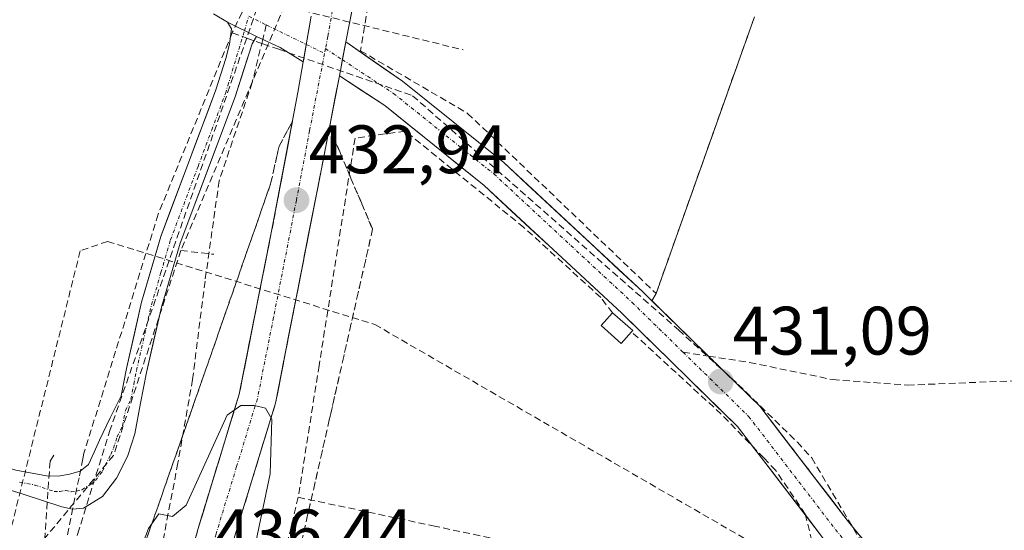
# Model space of a CAD drawing. Units: metres. Extents: x 607226 to 610674, y 4743147 to 4745515.
# Drawn here: x 608743 to 608887, y 4743864 to 4743939 of the extents above; entities that cross this region are included whole.
import ezdxf
from ezdxf.enums import TextEntityAlignment as Align

# ---------------------------------------------------------------- set-up
doc = ezdxf.new("R2010")
doc.units = ezdxf.units.M
doc.header["$MEASUREMENT"] = 0
doc.linetypes.add('TRAZO_Y_PUNTO', pattern=[1, 0.5, -0.25, 0, -0.25])
doc.linetypes.add('TRAZOSX2', pattern=[1.5, 1, -0.5])
for name, color, linetype, lineweight in [('Carretera de calzada única', 19, 'Continuous', 13), ('Carretera de calzada única Cxs', 19, 'Continuous', 13), ('Carretera de calzada única eje', 19, 'TRAZO_Y_PUNTO', 0), ('Carátula', 7, 'Continuous', 5), ('Conducción de agua lineal', 5, 'TRAZOSX2', 0), ('Cultivos herbáceos CxS', 92, 'Continuous', 0), ('Curva de nivel normal', 36, 'Continuous', 0), ('Edificación ligera', 1, 'Continuous', 0), ('Edificación ligera Cxs', 1, 'Continuous', 0), ('Muro lineal', 1, 'TRAZOSX2', 13), ('Obra de contención lineal', 1, 'TRAZOSX2', 13), ('Parque-jardín', 135, 'TRAZOSX2', 0), ('Parque-jardín CxS', 135, 'Continuous', 0), ('Pista', 135, 'Continuous', 13), ('Pista Cxs', 135, 'Continuous', 0), ('Pista eje', 135, 'TRAZO_Y_PUNTO', 0), ('Punto de cota en terreno', 7, 'Continuous', 0), ('Rótulo de punto de cota en terreno', 19, 'Continuous', 0), ('Senda', 19, 'TRAZOSX2', 0), ('Talud superficial', 39, 'TRAZOSX2', 0), ('Vegetación y arbolados urbanos CxS', 144, 'Continuous', 0)]:
    doc.layers.add(name, color=color, linetype=linetype, lineweight=lineweight)
doc.styles.add('Arial', font='arial.ttf', dxfattribs={"height": 0.2})

# ---------------------------------------------------------------- blocks, each defined once
blk = doc.blocks.new('*U159')
at = {"layer": 'Vegetación y arbolados urbanos CxS', "color": 144, "linetype": 'Continuous', "lineweight": 0}
blk.add_polyline3d([(608887.1113, 4743824.7363, 431.216), (608884.2359, 4743824.9085, 431.1793), (608838.7089, 4743827.6403, 430.8417), (608838.1883, 4743827.6523, 430.8393), (608837.9047, 4743827.6493, 430.8381), (608838.1825, 4743828.1515, 430.8351), (608841.7995, 4743832.2418, 430.8836), (608841.6001, 4743832.6301, 430.8917), (608852.5101, 4743845.2901, 431.7465), (608853.5642, 4743845.5463, 431.7323), (608856.0901, 4743846.1601, 431.687), (608866.3301, 4743847.0201, 431.6373), (608870.7417, 4743853.9067, 431.4284), (608872.4964, 4743855.3446, 431.428), (608872.2741, 4743855.5093, 431.4269), (608863.8691, 4743865.8541, 431.317), (608854.015, 4743878.6851, 431.1476), (608851.0921, 4743882.4909, 431.1306), (608843.5779, 4743889.8303, 431.1218), (608835.9948, 4743897.2369, 431.1097), (608835.2855, 4743897.9297, 431.1389), (608835.8901, 4743898.9901, 431.2236), (608850.3001, 4743939.4901, 432.4509)], dxfattribs=at)
blk = doc.blocks.new('5PATER')
at = {"layer": 'Carátula', "linetype": 'Continuous', "lineweight": 5}
h = blk.add_hatch(color=250, dxfattribs=at)
edge = h.paths.add_edge_path()
edge.add_ellipse((0, 0.01), major_axis=(-1.33, -1.34), ratio=0.999422, start_angle=0, end_angle=360)

msp = doc.modelspace()

# ---------------------------------------------------------------- linework, layer by layer
at = {"layer": 'Carretera de calzada única', "color": 19, "linetype": 'Continuous', "lineweight": 13}
for points in [[(608892.5189, 4744067.8316), (608890.3201, 4744066.2501), (608876.9101, 4744057.3001), (608867.0701, 4744051.0701), (608852.1001, 4744042.0701), (608848.5001, 4744039.3901), (608830.6001, 4744025.3301), (608828.1601, 4744023.1701), (608823.2801, 4744017.2301), (608819.3901, 4744010.8401), (608815.6201, 4744003.0901), (608811.6201, 4743992.8401), (608804.6001, 4743978.3401), (608800.2501, 4743967.8101), (608792.2101, 4743944.8001), (608790.4691, 4743935.7861)], [(608759.9601, 4743832.9201), (608761.5501, 4743838.5801), (608768.8501, 4743864.6301), (608774.8501, 4743884.2701), (608779.6001, 4743908.0901), (608783.4401, 4743928.3801), (608784.2307, 4743932.8791)], [(608789.5169, 4743930.8469), (608788.0601, 4743923.2901), (608786.8901, 4743917.2101), (608780.1701, 4743882.9401), (608774.0801, 4743863.0601), (608770.4601, 4743850.1301), (608765.1301, 4743831.1101)]]:
    msp.add_lwpolyline(points, dxfattribs=at)
at = {"layer": 'Carretera de calzada única Cxs', "color": 19, "linetype": 'Continuous', "lineweight": 13}
for points in [[(608785.4013, 4743939.5401), (608784.2307, 4743932.8791)], [(608790.4691, 4743935.7861), (608789.5169, 4743930.8469)]]:
    msp.add_lwpolyline(points, dxfattribs=at)
for points in [[(608791.3396, 4743940.2931, 431.9242), (608790.4691, 4743935.7861, 431.9713), (608790.4691, 4743935.7861, 431.9713), (608789.993, 4743933.3165, 432.0188), (608789.6661, 4743931.6207, 432.0514), (608789.5169, 4743930.8469, 432.0738), (608788.8631, 4743927.4554, 432.1719), (608788.0601, 4743923.2901, 432.2944), (608787.4751, 4743920.2501, 432.4517), (608786.8901, 4743917.2101, 432.6746), (608785.9301, 4743912.3143, 432.9675), (608784.9701, 4743907.4186, 433.2259), (608784.0101, 4743902.5229, 433.3498), (608783.0501, 4743897.6272, 433.4917), (608782.0901, 4743892.7315, 433.9855), (608781.1301, 4743887.8358, 434.4743), (608780.1701, 4743882.9401, 434.4539), (608778.9521, 4743878.9641, 434.6021), (608777.7341, 4743874.9881, 434.974), (608776.5161, 4743871.0121, 435.562), (608775.2981, 4743867.0361, 435.6549), (608774.0801, 4743863.0601, 435.692)], [(608767.6334, 4743860.2884, 435.8978), (608768.8501, 4743864.6301, 435.6277), (608770.0501, 4743868.5581, 435.5467), (608771.2501, 4743872.4861, 435.4792), (608772.4501, 4743876.4141, 435.1259), (608773.6501, 4743880.3421, 434.7394), (608774.8501, 4743884.2701, 434.4788), (608775.8001, 4743889.0341, 434.2594), (608776.7501, 4743893.7981, 433.9539), (608777.7001, 4743898.5621, 433.5798), (608778.6501, 4743903.3261, 433.0036), (608779.6001, 4743908.0901, 432.6838), (608780.3681, 4743912.1481, 432.6224), (608781.1361, 4743916.2061, 432.5404), (608781.9041, 4743920.2641, 432.3564), (608782.6721, 4743924.3221, 432.1523), (608783.4401, 4743928.3801, 431.9563), (608784.2307, 4743932.8791, 431.9604), (608784.2476, 4743932.9751, 431.9605), (608784.816, 4743936.2096, 432.0006), (608785.0551, 4743937.5701, 432.0175), (608785.4013, 4743939.5401, 432.0217)]]:
    msp.add_polyline3d(points, dxfattribs=at)
at = {"layer": 'Carretera de calzada única eje', "color": 19, "linetype": 'TRAZO_Y_PUNTO', "lineweight": 0}
for points in [[(608818.9601, 4744016.6401), (608817.0101, 4744013.4401), (608814.0501, 4744007.9301), (608812.1601, 4744004.0701), (608810.1601, 4743998.9301), (608806.6401, 4743991.6901), (608799.7801, 4743975.0501), (608797.6201, 4743969.7701), (608794.2101, 4743960.5701), (608790.1901, 4743949.0601), (608789.4401, 4743945.7701), (608787.8201, 4743936.5901), (608787.4795, 4743934.8233)], [(608787.4795, 4743934.8233), (608787.3427, 4743934.1137)], [(608787.3427, 4743934.1137), (608785.1601, 4743922.7901), (608783.2301, 4743912.6501), (608779.8901, 4743895.5101), (608777.5101, 4743883.6001), (608774.4801, 4743873.6701), (608771.4601, 4743863.8401), (608769.6601, 4743857.3801), (608766.0101, 4743844.3401), (608762.5393, 4743832.0171)]]:
    msp.add_lwpolyline(points, dxfattribs=at)
at = {"layer": 'Conducción de agua lineal', "color": 5, "linetype": 'TRAZOSX2', "lineweight": 0}
for points in [[(608805.2972, 4744002.1741, 433.0764), (608804.4491, 4744000.4001, 432.9808), (608803.7301, 4743998.8971, 432.9034), (608803.3371, 4743998.1021, 432.8792), (608801.84, 4743995.0721, 432.8441), (608796.6487, 4743984.5612, 432.7064), (608785.7711, 4743961.7234, 431.8488), (608773.8785, 4743937.2476, 431.7099), (608773.8385, 4743937.1496, 431.7083)], [(608785.3307, 4743951.8983, 431.9266), (608781.5014, 4743941.0702, 431.8396), (608766.3123, 4743905.285, 431.4147)], [(608777.9338, 4743942.0472, 431.7173), (608755.9722, 4743879.1135, 431.1741), (608751.4217, 4743864.5374, 431.1882)], [(608782.7421, 4743940.7304, 431.8959), (608807.6421, 4743934.6337, 432.4381)], [(608773.8385, 4743937.1496, 431.7083), (608762.9848, 4743910.5918, 431.4537), (608752.1259, 4743875.634, 431.0906), (608751.9559, 4743874.792, 431.1146), (608751.3978, 4743872.033, 431.1465), (608742.2416, 4743826.7601, 430.6813), (608737.9463, 4743813.6472, 430.0608), (608662.0866, 4743711.9734, 429.114), (608664.1627, 4743702.1087, 429.0661)], [(608773.8385, 4743937.1496, 431.7083), (608775.9625, 4743936.3686, 431.6386), (608777.3334, 4743935.8635, 431.642), (608778.3124, 4743935.5245, 431.6649), (608780.6509, 4743934.7143, 431.7172), (608800.2362, 4743927.9282, 431.7747), (608839.1574, 4743893.6835, 431.0959), (608847.9242, 4743885.6854, 431.124), (608856.577, 4743877.2503, 431.1371), (608858.6769, 4743874.9412, 431.1806), (608867.3645, 4743860.2781, 431.2805), (608870.7284, 4743855.145, 431.3675), (608871.3854, 4743854.016, 431.3864), (608873.7302, 4743849.987, 431.439), (608877.6822, 4743849.2519, 431.4887), (608889.8042, 4743846.5737, 431.7467), (608901.8851, 4743844.2565, 431.8735), (608931.367, 4743838.6421, 432.0839), (608960.8888, 4743833.0896, 432.3172), (608989.5577, 4743827.5081, 432.5384), (609048.8654, 4743815.9022, 432.7748), (609108.4221, 4743804.6062, 433.0498), (609137.712, 4743799.0157, 433.2085)], [(608755.5817, 4743906.6188, 430.7515), (608751.5794, 4743905.2399, 430.8714)], [(608755.5817, 4743906.6188, 430.7515), (608794.7083, 4743894.4565, 431.4546)], [(608751.5794, 4743905.2399, 430.8714), (608741.5831, 4743865.1323, 430.7756)], [(608766.3123, 4743905.285, 431.4147), (608756.4575, 4743875.3176, 431.2204)], [(608766.3123, 4743905.285, 431.4147), (608771.1156, 4743904.7277, 431.3933)], [(608794.7083, 4743894.4565, 431.4546), (608857.6662, 4743858.0607, 431.3704)], [(608756.4575, 4743875.3176, 431.2204), (608746.3892, 4743863.1832, 431.1631)], [(608747.7333, 4743875.3256, 430.7942), (608747.1569, 4743874.4463, 430.8117)], [(608747.1569, 4743874.4463, 430.8117), (608746.3892, 4743863.1832, 431.1631)], [(608751.4217, 4743864.5374, 431.1882), (608729.5568, 4743795.3813, 430.8083)]]:
    msp.add_polyline3d(points, dxfattribs=at)
at = {"layer": 'Cultivos herbáceos CxS', "color": 92, "linetype": 'Continuous', "lineweight": 0}
for points in [[(608850.3001, 4743939.4901, 432.4509), (608835.8901, 4743898.9901, 431.2236), (608835.2855, 4743897.9297, 431.1389), (608835.9948, 4743897.2369, 431.1097), (608843.5779, 4743889.8303, 431.1218), (608851.0921, 4743882.4909, 431.1306), (608854.015, 4743878.6851, 431.1476), (608863.8691, 4743865.8541, 431.317), (608872.2741, 4743855.5093, 431.4269), (608872.4964, 4743855.3446, 431.428), (608870.7417, 4743853.9067, 431.4284), (608866.3301, 4743847.0201, 431.6373), (608856.0901, 4743846.1601, 431.687), (608853.5642, 4743845.5463, 431.7323), (608852.5101, 4743845.2901, 431.7465), (608841.6001, 4743832.6301, 430.8917), (608841.7995, 4743832.2418, 430.8836), (608838.1825, 4743828.1515, 430.8351), (608837.9047, 4743827.6493, 430.8381), (608769.4013, 4743826.9679, 430.5875), (608757.8865, 4743826.8533, 430.6252), (608757.2885, 4743826.8243, 430.6171), (608629.3913, 4743815.3221, 429.5174)], [(608850.3001, 4743939.4901, 432.4509), (608835.8901, 4743898.9901, 431.2236), (608835.2855, 4743897.9297, 431.1389), (608835.9948, 4743897.2369, 431.1097), (608843.5779, 4743889.8303, 431.1218), (608851.0921, 4743882.4909, 431.1306), (608854.015, 4743878.6851, 431.1476), (608863.8691, 4743865.8541, 431.317), (608872.2741, 4743855.5093, 431.4269), (608872.4964, 4743855.3446, 431.428), (608870.7417, 4743853.9067, 431.4284), (608866.3301, 4743847.0201, 431.6373), (608856.0901, 4743846.1601, 431.687), (608853.5642, 4743845.5463, 431.7323), (608852.5101, 4743845.2901, 431.7465), (608841.6001, 4743832.6301, 430.8917), (608841.7995, 4743832.2418, 430.8836), (608838.1825, 4743828.1515, 430.8351), (608837.9047, 4743827.6493, 430.8381)]]:
    msp.add_polyline3d(points, dxfattribs=at)
at = {"layer": 'Curva de nivel normal', "color": 36, "linetype": 'Continuous', "lineweight": 0}
msp.add_polyline3d([(608764.5532, 4743831.3119, 435), (608769.96, 4743834.61, 435), (608771.8, 4743836.61, 435), (608779.38, 4743872.61, 435), (608779.62, 4743880.61, 435), (608778.72, 4743882.24, 435), (608777.09, 4743882.61, 435), (608775.09, 4743882.61, 435), (608773.09, 4743881.21, 435), (608767.09, 4743868.02, 435), (608765.09, 4743866.4, 435), (608763.09, 4743866.78, 435), (608761.56, 4743864.61, 435), (608753.19, 4743842.61, 435), (608751.56, 4743834.61, 435), (608752.86, 4743832.38, 435), (608753.8945, 4743832.4098, 435)], dxfattribs=at)
at = {"layer": 'Edificación ligera', "color": 1, "linetype": 'Continuous', "lineweight": 0}
msp.add_polyline3d([(608832.3001, 4743893.3801, 431.103), (608830.8001, 4743891.7001, 431.1619), (608827.8601, 4743894.3101, 431.1995), (608829.5101, 4743896.1701, 431.1476), (608832.4601, 4743893.5801, 431.101), (608832.3001, 4743893.3801, 431.103)], dxfattribs=at)
at = {"layer": 'Edificación ligera Cxs', "color": 1, "linetype": 'Continuous', "lineweight": 0}
msp.add_polyline3d([(608832.3001, 4743893.3801, 431.103), (608830.8001, 4743891.7001, 431.1619), (608827.8601, 4743894.3101, 431.1995), (608829.5101, 4743896.1701, 431.1476), (608832.4601, 4743893.5801, 431.101), (608832.3001, 4743893.3801, 431.103)], close=True, dxfattribs=at)
at = {"layer": 'Muro lineal', "color": 1, "linetype": 'TRAZOSX2', "lineweight": 13}
for points in [[(608839.9201, 4743943.3901, 432.6909), (608828.8501, 4743947.1801, 432.5982), (608836.0901, 4743965.6001, 432.944), (608833.9201, 4743985.0001, 433.2555), (608814.7101, 4743995.6801, 432.7914), (608794.1701, 4743943.9801, 432.2835), (608792.6201, 4743934.5101, 431.927), (608808.3001, 4743925.3501, 431.8924), (608835.8901, 4743898.9901, 431.2377), (608850.3001, 4743939.4901, 432.5216)], [(608829.5101, 4743896.1701, 431.1476), (608827.7801, 4743898.4201, 431.1497), (608816.5301, 4743908.6601, 431.1903), (608799.1801, 4743922.7401, 431.5163), (608791.8101, 4743921.7201, 431.8015), (608786.5501, 4743888.4601, 432.2022), (608783.5001, 4743869.1801, 431.9202), (608803.2601, 4743865.0101, 430.9266), (608812.4701, 4743863.0601, 430.8195), (608842.4601, 4743856.7601, 431.2405)], [(608846.1501, 4743856.1201, 431.2504), (608855.1201, 4743855.1501, 431.229), (608857.6101, 4743855.4801, 431.2286), (608859.0201, 4743857.2101, 431.2343), (608859.0701, 4743861.3601, 431.2336), (608857.7301, 4743866.7301, 431.0941), (608853.3901, 4743873.1401, 431.0035), (608851.6901, 4743874.9001, 430.9853), (608845.4401, 4743881.3401, 431.0374), (608832.3001, 4743893.3801, 431.103)]]:
    msp.add_polyline3d(points, dxfattribs=at)
at = {"layer": 'Obra de contención lineal', "color": 1, "linetype": 'TRAZOSX2', "lineweight": 13}
msp.add_polyline3d([(608783.5001, 4743869.1801, 431.9202), (608778.2501, 4743847.4201, 432.495), (608781.8901, 4743846.8401, 431.0907)], dxfattribs=at)
at = {"layer": 'Parque-jardín', "color": 135, "linetype": 'TRAZOSX2', "lineweight": 0}
msp.add_polyline3d([(608850.3001, 4743939.4901, 432.5216), (608835.8901, 4743898.9901, 431.2377), (608835.2855, 4743897.9297, 431.1559), (608843.5779, 4743889.8303, 431.1092), (608851.0921, 4743882.4909, 431.1152), (608854.015, 4743878.6851, 431.1062), (608863.8691, 4743865.8541, 431.1998), (608872.2741, 4743855.5093, 431.4104), (608872.4964, 4743855.3446, 431.4191), (608870.7417, 4743853.9067, 431.3771), (608866.3301, 4743847.0201, 431.4412), (608856.0901, 4743846.1601, 431.43), (608852.5101, 4743845.2901, 431.5203), (608841.6001, 4743832.6301, 431.0032), (608842.3601, 4743831.1501, 430.9396), (608885.4301, 4743828.8401, 431.7394), (608885.4601, 4743829.3001, 431.7466), (608900.7801, 4743827.1101, 431.5418)], dxfattribs=at)
at = {"layer": 'Parque-jardín CxS', "color": 135, "linetype": 'Continuous', "lineweight": 0}
msp.add_polyline3d([(608900.7801, 4743827.1101, 431.5418), (608885.4601, 4743829.3001, 431.7466), (608885.4301, 4743828.8401, 431.7394), (608842.3601, 4743831.1501, 430.9396), (608841.6001, 4743832.6301, 431.0032), (608852.5101, 4743845.2901, 431.5203), (608856.0901, 4743846.1601, 431.43), (608866.3301, 4743847.0201, 431.4412), (608870.7417, 4743853.9067, 431.3771), (608872.4964, 4743855.3446, 431.4191), (608872.2741, 4743855.5093, 431.4104), (608863.8691, 4743865.8541, 431.1998), (608854.015, 4743878.6851, 431.1062), (608851.0921, 4743882.4909, 431.1152), (608843.5779, 4743889.8303, 431.1092), (608835.2855, 4743897.9297, 431.1559), (608835.8901, 4743898.9901, 431.2377), (608850.3001, 4743939.4901, 432.5216)], dxfattribs=at)
at = {"layer": 'Pista', "color": 135, "linetype": 'Continuous', "lineweight": 13}
for points in [[(608729.1801, 4743876.6103), (608738.3601, 4743874.3101), (608742.1601, 4743873.1301), (608746.6401, 4743872.3101), (608748.3301, 4743872.2701), (608750.0301, 4743872.5701), (608751.5901, 4743873.0101), (608752.7801, 4743873.9801), (608753.6201, 4743875.7701), (608754.3801, 4743877.5601), (608755.9701, 4743880.7901), (608757.5701, 4743884.0101), (608758.3601, 4743888.0401), (608760.5601, 4743897.7301), (608763.3701, 4743907.3101), (608767.4201, 4743918.1001), (608771.4401, 4743928.7901), (608772.8801, 4743933.3701), (608773.4501, 4743935.4801), (608773.7101, 4743937.7201), (608773.1301, 4743938.6801)], [(608773.1301, 4743938.6801), (608771.0901, 4743939.9001)], [(608777.3673, 4743936.5689), (608776.7719, 4743935.5107), (608774.2401, 4743927.7401), (608766.2201, 4743906.3601), (608763.4601, 4743896.9801), (608761.2901, 4743887.4201), (608760.4201, 4743882.9401), (608759.5701, 4743878.4601), (608758.5001, 4743875.1601), (608756.8801, 4743871.9901), (608754.8301, 4743869.3001), (608752.0801, 4743867.5801), (608750.4701, 4743867.4301), (608748.8801, 4743867.7701), (608743.2401, 4743869.6501), (608737.5501, 4743871.4201), (608728.7217, 4743873.6305)], [(608778.2976, 4743936.1477), (608777.3673, 4743936.5689)], [(608784.2307, 4743932.8791), (608780.8729, 4743934.9815), (608778.2976, 4743936.1477)], [(608790.4691, 4743935.7861), (608798.7479, 4743930.0355), (608813.5747, 4743918.1475), (608833.8941, 4743899.2887), (608843.5779, 4743889.8303)], [(609016.7723, 4743818.8563), (608976.1563, 4743826.6115), (608949.3027, 4743831.9029), (608917.1675, 4743837.9861), (608892.8889, 4743842.4969), (608876.9219, 4743846.5909), (608869.2093, 4743852.3041), (608860.4163, 4743863.1261), (608847.7933, 4743879.5623), (608830.8599, 4743896.1019), (608810.6981, 4743914.8141), (608796.1559, 4743926.4741), (608789.5169, 4743930.8469)], [(608843.5779, 4743889.8303), (608851.0921, 4743882.4909), (608863.8691, 4743865.8541), (608872.2741, 4743855.5093), (608878.8489, 4743850.6391), (608893.8383, 4743846.7957), (608917.9785, 4743842.3107), (608950.1373, 4743836.2231), (608976.9943, 4743830.9311), (609012.7632, 4743824.1013)]]:
    msp.add_lwpolyline(points, dxfattribs=at)
at = {"layer": 'Pista Cxs', "color": 135, "linetype": 'Continuous', "lineweight": 0}
for points in [[(608773.1301, 4743938.6801), (608777.3673, 4743936.5689)], [(608773.1301, 4743938.6801), (608777.3673, 4743936.5689)], [(608785.4013, 4743939.5401), (608784.2307, 4743932.8791)], [(608790.4691, 4743935.7861), (608789.5169, 4743930.8469)]]:
    msp.add_lwpolyline(points, dxfattribs=at)
for points in [[(608742.1601, 4743873.1301, 430.7219), (608746.6401, 4743872.3101, 430.8778), (608748.3301, 4743872.2701, 430.9739), (608750.0301, 4743872.5701, 431.0669), (608751.5901, 4743873.0101, 431.1533), (608752.7801, 4743873.9801, 431.1584), (608753.6201, 4743875.7701, 431.1314), (608754.3801, 4743877.5601, 431.12), (608755.9701, 4743880.7901, 431.1649), (608757.5701, 4743884.0101, 431.2446), (608758.3601, 4743888.0401, 431.2512), (608759.4601, 4743892.8851, 431.2658), (608760.5601, 4743897.7301, 431.3158), (608761.9651, 4743902.5201, 431.3933), (608763.3701, 4743907.3101, 431.4204), (608764.7201, 4743910.9067, 431.4461), (608766.0701, 4743914.5034, 431.4623), (608767.4201, 4743918.1001, 431.4684), (608768.7601, 4743921.6634, 431.4855), (608770.1001, 4743925.2267, 431.4971), (608771.4401, 4743928.7901, 431.5162), (608772.8801, 4743933.3701, 431.6227), (608773.4501, 4743935.4801, 431.6718), (608773.7101, 4743937.7201, 431.7269), (608773.1301, 4743938.6801, 431.7619), (608777.3673, 4743936.5689, 431.6574), (608777.3673, 4743936.5689, 431.6574), (608776.7719, 4743935.5107, 431.6177), (608775.506, 4743931.6254, 431.561), (608774.2401, 4743927.7401, 431.5096), (608772.6361, 4743923.4641, 431.464), (608771.0321, 4743919.1881, 431.4611), (608769.4281, 4743914.9121, 431.4553), (608767.8241, 4743910.6361, 431.4263), (608766.2201, 4743906.3601, 431.4169), (608764.8401, 4743901.6701, 431.4146), (608763.4601, 4743896.9801, 431.4384), (608762.3751, 4743892.2001, 431.435), (608761.2901, 4743887.4201, 431.3127), (608760.4201, 4743882.9401, 431.3974), (608759.5701, 4743878.4601, 431.6427), (608758.5001, 4743875.1601, 431.6634), (608756.8801, 4743871.9901, 431.3451), (608754.8301, 4743869.3001, 431.1851), (608752.0801, 4743867.5801, 431.1795), (608750.4701, 4743867.4301, 431.1325), (608748.8801, 4743867.7701, 431.078), (608746.0601, 4743868.7101, 430.9584), (608743.2401, 4743869.6501, 430.8575), (608740.3951, 4743870.5351, 430.7772)], [(608785.4013, 4743939.5401, 432.0267), (608785.0551, 4743937.5701, 432.0127), (608784.816, 4743936.2096, 432.003), (608784.2476, 4743932.9751, 431.9617), (608784.2307, 4743932.8791, 431.9605), (608780.8729, 4743934.9815, 431.7301), (608777.3673, 4743936.5689, 431.6574), (608773.1301, 4743938.6801, 431.7619), (608771.0901, 4743939.9001, 431.7777)], [(608860.4163, 4743863.1261, 431.162), (608857.8917, 4743866.4133, 431.1116), (608855.3671, 4743869.7005, 431.0248), (608852.8425, 4743872.9878, 431.0023), (608850.3179, 4743876.275, 431.0199), (608847.7933, 4743879.5623, 431.0181), (608844.4066, 4743882.8702, 431.0434), (608841.0199, 4743886.1781, 431.0614), (608837.6332, 4743889.486, 431.0929), (608834.2465, 4743892.7939, 431.1042), (608830.8599, 4743896.1019, 431.1237), (608827.4996, 4743899.2206, 431.1586), (608824.1393, 4743902.3393, 431.156), (608820.779, 4743905.458, 431.1577), (608817.4187, 4743908.5767, 431.1913), (608814.0584, 4743911.6954, 431.2024), (608810.6981, 4743914.8141, 431.223), (608807.0625, 4743917.7291, 431.3274), (608803.427, 4743920.6441, 431.3997), (608799.7914, 4743923.5591, 431.5438), (608796.1559, 4743926.4741, 431.7326), (608792.8364, 4743928.6605, 431.9795), (608789.5169, 4743930.8469, 432.0771), (608789.6661, 4743931.6207, 432.0513), (608789.993, 4743933.3165, 431.9947), (608790.4691, 4743935.7861, 431.9713), (608793.2287, 4743933.8692, 431.9119), (608795.9883, 4743931.9523, 431.8561), (608798.7479, 4743930.0355, 431.8919), (608802.4546, 4743927.0635, 431.768), (608806.1613, 4743924.0915, 431.5064), (608809.868, 4743921.1195, 431.614), (608813.5747, 4743918.1475, 431.538), (608816.9612, 4743915.0043, 431.4543), (608820.3478, 4743911.8612, 431.3534), (608823.7344, 4743908.7181, 431.4438), (608827.1209, 4743905.5749, 431.4211), (608830.5075, 4743902.4318, 431.3158), (608833.8941, 4743899.2887, 431.2285), (608837.3337, 4743895.9291, 431.164), (608840.7733, 4743892.5695, 431.0787), (608844.2129, 4743889.21, 431.1087), (608847.6525, 4743885.8504, 431.1182), (608851.0921, 4743882.4909, 431.1152), (608853.6475, 4743879.1635, 431.1143), (608856.2029, 4743875.8361, 431.0944), (608858.7583, 4743872.5088, 431.1168), (608861.3137, 4743869.1814, 431.1227), (608863.8691, 4743865.8541, 431.1998), (608866.6707, 4743862.4058, 431.2331)]]:
    msp.add_polyline3d(points, dxfattribs=at)
at = {"layer": 'Pista eje', "color": 135, "linetype": 'TRAZO_Y_PUNTO', "lineweight": 0}
for points in [[(608775.6132, 4743937.4429), (608776.2483, 4743939.5569)], [(608776.2483, 4743939.5569), (608778.8225, 4743938.2887)], [(608742.7001, 4743871.3901), (608744.9401, 4743870.9801), (608747.7601, 4743870.0401), (608748.6051, 4743870.0201), (608749.4551, 4743870.1701), (608750.2501, 4743870.0001), (608751.0551, 4743870.0751), (608751.8351, 4743870.2951), (608753.2101, 4743871.1551), (608753.8051, 4743871.6401), (608754.8301, 4743872.9851), (608755.2501, 4743873.8801), (608756.0601, 4743875.4651), (608756.4401, 4743876.3601), (608756.9751, 4743878.0101), (608757.7701, 4743879.6251), (608758.1951, 4743881.8651), (608758.9951, 4743883.4751), (608759.4301, 4743885.7151), (608759.8251, 4743887.7301), (608762.0101, 4743897.3551), (608763.3901, 4743902.0451), (608764.7951, 4743906.8351), (608768.8251, 4743917.5751), (608770.8351, 4743922.9201), (608772.8401, 4743928.2651), (608773.2001, 4743929.4101), (608775.6132, 4743937.4429)], [(608778.8225, 4743938.2887), (608784.6772, 4743935.4198)], [(608784.6772, 4743935.4198), (608787.3427, 4743934.1137)], [(608787.4795, 4743934.8233), (608789.9676, 4743933.1845)], [(608789.9676, 4743933.1845), (608797.4519, 4743928.2549), (608812.1363, 4743916.4809), (608832.3771, 4743897.6953), (608839.8405, 4743890.4055)], [(608839.8405, 4743890.4055), (608849.4427, 4743881.0265), (608862.1427, 4743864.4901), (608870.7417, 4743853.9067), (608877.8855, 4743848.6151), (608893.3637, 4743844.6463), (608917.5731, 4743840.1483), (608949.7199, 4743834.0629), (608976.5753, 4743828.7713), (609013.5789, 4743821.7059)]]:
    msp.add_lwpolyline(points, dxfattribs=at)
at = {"layer": 'Senda', "color": 19, "linetype": 'TRAZOSX2', "lineweight": 0}
for points in [[(608778.8225, 4743938.2887), (608778.2976, 4743936.1477)], [(608778.2976, 4743936.1477), (608776.7537, 4743929.8505), (608771.9119, 4743915.4837), (608769.8481, 4743900.7993), (608768.0225, 4743886.4323), (608765.8793, 4743874.2085), (608763.5775, 4743862.2229), (608759.1325, 4743846.9035), (608756.1083, 4743834.2725), (608747.9015, 4743808.5329), (608745.4799, 4743799.5959), (608741.4319, 4743789.5153), (608736.8281, 4743781.8159), (608732.5419, 4743776.6565), (608727.6205, 4743770.8621), (608716.3493, 4743762.8451), (608701.7443, 4743752.1295), (608691.2667, 4743742.8427), (608681.3449, 4743733.7145), (608666.7399, 4743719.1889), (608659.1199, 4743709.2669), (608653.8017, 4743699.8213), (608651.4807, 4743692.0103)], [(608839.8405, 4743890.4055), (608843.5779, 4743889.8303)], [(608843.5779, 4743889.8303), (608849.5837, 4743888.9059), (608861.7547, 4743886.3923), (608872.7349, 4743885.5985), (608889.4037, 4743886.2601), (608907.6599, 4743888.5091), (608932.2663, 4743889.4351), (608943.9079, 4743889.3027), (608962.5611, 4743887.5829), (608976.3147, 4743885.9245)]]:
    msp.add_lwpolyline(points, dxfattribs=at)
at = {"layer": 'Talud superficial', "color": 39, "linetype": 'TRAZOSX2', "lineweight": 0}
for points in [[(608782.64, 4743924.16, 432.2742), (608780.7, 4743920.54, 431.9597), (608779.45, 4743915.03, 432.1756), (608777.86, 4743910.48, 431.9842), (608776.27, 4743905.94, 431.9353), (608774.68, 4743901.39, 431.9541), (608773.09, 4743896.85, 432.0929), (608771.51, 4743892.31, 432.2465), (608769.92, 4743887.76, 432.711), (608768.33, 4743883.22, 433.2268), (608766.74, 4743878.67, 433.732), (608765.15, 4743874.13, 433.8918), (608763.56, 4743869.58, 434.5221), (608760.38, 4743860.5, 434.7193), (608758.79, 4743855.95, 434.9302), (608757.2, 4743851.41, 434.8947), (608756.28, 4743847.75, 435.1786), (608755.37, 4743844.09, 435.8236), (608754.45, 4743840.44, 436.241), (608753.54, 4743836.78, 435.6346), (608753.1833, 4743831.1171, 433.9667), (608753.4078, 4743831.0243, 433.8932)], [(608782.64, 4743924.16, 432.2742), (608779.6, 4743908.09, 433.0277), (608774.85, 4743884.27, 434.83), (608772.45, 4743876.41, 435.3236), (608771.25, 4743872.49, 435.5426), (608768.85, 4743864.63, 435.8843), (608767.63, 4743860.29, 436.1045), (608766.42, 4743855.95, 436.2931), (608765.2, 4743851.6, 436.5484), (608763.98, 4743847.26, 436.8579), (608762.77, 4743842.92, 436.9867), (608761.55, 4743838.58, 437.1313), (608760.75, 4743835.75, 437.1342), (608759.96, 4743832.92, 436.4943)], [(608761.44, 4743863.5267, 434.7573), (608761.97, 4743865.04, 434.9554), (608762.5, 4743866.5533, 434.6471), (608763.03, 4743868.0667, 434.3274), (608763.56, 4743869.58, 434.5221), (608764.09, 4743871.0967, 434.302), (608764.62, 4743872.6133, 433.9604), (608765.15, 4743874.13, 433.8918), (608765.68, 4743875.6433, 433.904), (608766.21, 4743877.1567, 433.8318), (608766.74, 4743878.67, 433.732), (608767.27, 4743880.1867, 433.6153), (608767.8, 4743881.7033, 433.3882), (608768.33, 4743883.22, 433.2268), (608768.86, 4743884.7333, 433.0779), (608769.39, 4743886.2467, 432.8742), (608769.92, 4743887.76, 432.711), (608770.45, 4743889.2767, 432.6914), (608770.98, 4743890.7933, 432.5412), (608771.51, 4743892.31, 432.2465), (608772.0367, 4743893.8233, 432.302), (608772.5633, 4743895.3367, 432.1863), (608773.09, 4743896.85, 432.0929), (608773.62, 4743898.3633, 432.0704), (608774.15, 4743899.8767, 432.0891), (608774.68, 4743901.39, 431.9541), (608775.21, 4743902.9067, 431.9577), (608775.74, 4743904.4233, 432.0221), (608776.27, 4743905.94, 431.9353), (608776.8, 4743907.4533, 432.0001), (608777.33, 4743908.9667, 432.014), (608777.86, 4743910.48, 431.9842), (608778.39, 4743911.9967, 432.1106), (608778.92, 4743913.5133, 432.1643), (608779.45, 4743915.03, 432.1756), (608779.8667, 4743916.8667, 432.0445), (608780.2833, 4743918.7033, 431.9296), (608780.7, 4743920.54, 431.9597), (608781.3467, 4743921.7467, 432.2376), (608781.9933, 4743922.9533, 432.4352), (608782.64, 4743924.16, 432.2742), (608782.3867, 4743922.82, 432.4698), (608782.1333, 4743921.48, 432.598), (608781.88, 4743920.14, 432.5188), (608781.6267, 4743918.8033, 432.4756), (608781.3733, 4743917.4667, 432.4772), (608781.12, 4743916.13, 432.5427), (608780.8667, 4743914.79, 432.6309), (608780.6133, 4743913.45, 432.7783), (608780.36, 4743912.11, 432.9902), (608780.1067, 4743910.77, 433.0683), (608779.8533, 4743909.43, 433.0535), (608779.6, 4743908.09, 433.0277), (608779.2833, 4743906.5033, 433.0479), (608778.9667, 4743904.9167, 433.2629), (608778.65, 4743903.33, 433.5257), (608778.3333, 4743901.74, 433.6259), (608778.0167, 4743900.15, 433.7397), (608777.7, 4743898.56, 433.7599), (608777.3833, 4743896.9733, 433.917), (608777.0667, 4743895.3867, 434.0469), (608776.75, 4743893.8, 433.9566), (608776.4333, 4743892.21, 434.2202), (608776.1167, 4743890.62, 434.3824), (608775.8, 4743889.03, 434.435), (608775.4833, 4743887.4433, 434.5643), (608775.1667, 4743885.8567, 434.7391), (608774.85, 4743884.27, 434.83), (608774.45, 4743882.96, 434.9145), (608774.05, 4743881.65, 435.0059), (608773.65, 4743880.34, 435.0563), (608773.25, 4743879.03, 435.1361), (608772.85, 4743877.72, 435.2729), (608772.45, 4743876.41, 435.3236), (608772.05, 4743875.1033, 435.4253), (608771.65, 4743873.7967, 435.456), (608771.25, 4743872.49, 435.5426), (608770.85, 4743871.18, 435.6721), (608770.45, 4743869.87, 435.7645), (608770.05, 4743868.56, 435.814), (608769.65, 4743867.25, 435.7919), (608769.25, 4743865.94, 435.875), (608768.85, 4743864.63, 435.8843), (608768.4433, 4743863.1833, 436.0001)], [(608788.06, 4743923.29, 432.4696), (608787.47, 4743920.25, 432.6767), (608786.89, 4743917.21, 432.7806), (608780.17, 4743882.94, 434.8359), (608778.95, 4743878.96, 435.0835), (608777.73, 4743874.99, 435.3231), (608776.52, 4743871.01, 435.6468), (608775.3, 4743867.04, 435.8458), (608774.08, 4743863.06, 436.0998), (608772.87, 4743858.75, 436.2865), (608771.67, 4743854.44, 436.518), (608770.46, 4743850.13, 436.6354), (608769.13, 4743845.37, 436.844), (608767.79, 4743840.62, 437.0348), (608766.46, 4743835.86, 436.9213), (608765.13, 4743831.11, 433.5878)], [(608788.06, 4743923.29, 432.4696), (608789.64, 4743919.57, 432.4996), (608791.22, 4743915.84, 431.7244), (608792.8, 4743912.12, 431.2159), (608794.38, 4743908.39, 431.1645), (608793.33, 4743903.74, 431.2168), (608792.27, 4743899.1, 431.3396), (608791.21, 4743894.45, 431.3584), (608790.16, 4743889.8, 431.5222), (608788.04, 4743880.5, 431.5442), (608786.99, 4743875.85, 431.4366), (608785.93, 4743871.21, 431.1839), (608784.87, 4743866.56, 431.0541), (608783.82, 4743861.91, 431.2518), (608782.76, 4743857.26, 431.3592), (608781.71, 4743852.61, 431.2425), (608780.65, 4743847.97, 431.7193), (608779.59, 4743843.32, 431.1417), (608778.54, 4743838.67, 430.9825), (608777.48, 4743834.02, 431.496), (608773.86, 4743831.2, 431.7977), (608770.25, 4743828.38, 430.7952), (608766.63, 4743825.56, 430.4326)], [(608774.08, 4743863.06, 436.0998), (608774.4867, 4743864.3867, 435.9704), (608774.8933, 4743865.7133, 435.8523), (608775.3, 4743867.04, 435.8458), (608775.7067, 4743868.3633, 435.8898), (608776.1133, 4743869.6867, 435.7725), (608776.52, 4743871.01, 435.6468), (608776.9233, 4743872.3367, 435.5102), (608777.3267, 4743873.6633, 435.4223), (608777.73, 4743874.99, 435.3231), (608778.1367, 4743876.3133, 435.1901), (608778.5433, 4743877.6367, 435.1305), (608778.95, 4743878.96, 435.0835), (608779.3567, 4743880.2867, 435.0364), (608779.7633, 4743881.6133, 434.9841), (608780.17, 4743882.94, 434.8359), (608780.49, 4743884.5733, 434.6789), (608780.81, 4743886.2067, 434.617), (608781.13, 4743887.84, 434.5279), (608781.45, 4743889.47, 434.4408), (608781.77, 4743891.1, 434.3219), (608782.09, 4743892.73, 434.1756), (608782.41, 4743894.3633, 434.0514), (608782.73, 4743895.9967, 433.9918), (608783.05, 4743897.63, 433.855), (608783.37, 4743899.26, 433.7715), (608783.69, 4743900.89, 433.6717), (608784.01, 4743902.52, 433.5659), (608784.33, 4743904.1533, 433.4575), (608784.65, 4743905.7867, 433.3384), (608784.97, 4743907.42, 433.2802), (608785.29, 4743909.05, 433.1655), (608785.61, 4743910.68, 433.0535), (608785.93, 4743912.31, 432.9872), (608786.25, 4743913.9433, 432.8748), (608786.57, 4743915.5767, 432.8503), (608786.89, 4743917.21, 432.7806), (608787.18, 4743918.73, 432.7311), (608787.47, 4743920.25, 432.6767), (608787.765, 4743921.77, 432.5552), (608788.06, 4743923.29, 432.4696), (608788.5867, 4743922.05, 432.4366), (608789.1133, 4743920.81, 432.5033), (608789.64, 4743919.57, 432.4996), (608790.1667, 4743918.3267, 432.1324), (608790.6933, 4743917.0833, 431.8642), (608791.22, 4743915.84, 431.7244), (608791.7467, 4743914.6, 431.4491), (608792.2733, 4743913.36, 431.2269), (608792.8, 4743912.12, 431.2159), (608793.3267, 4743910.8767, 431.1776), (608793.8533, 4743909.6333, 431.1626), (608794.38, 4743908.39, 431.1645), (608794.03, 4743906.84, 431.1414), (608793.68, 4743905.29, 431.1724), (608793.33, 4743903.74, 431.2168), (608792.9767, 4743902.1933, 431.2322), (608792.6233, 4743900.6467, 431.2974), (608792.27, 4743899.1, 431.3396), (608791.9167, 4743897.55, 431.3434), (608791.5633, 4743896, 431.3191), (608791.21, 4743894.45, 431.3584), (608790.86, 4743892.9, 431.4213), (608790.51, 4743891.35, 431.4946), (608790.16, 4743889.8, 431.5222), (608789.8067, 4743888.25, 431.5468), (608789.4533, 4743886.7, 431.5704), (608789.1, 4743885.15, 431.5828), (608788.7467, 4743883.6, 431.5847), (608788.3933, 4743882.05, 431.5756), (608788.04, 4743880.5, 431.5442), (608787.69, 4743878.95, 431.5177), (608787.34, 4743877.4, 431.4809), (608786.99, 4743875.85, 431.4366), (608786.6367, 4743874.3033, 431.3611), (608786.2833, 4743872.7567, 431.2858), (608785.93, 4743871.21, 431.1839), (608785.5767, 4743869.66, 431.0865), (608785.2233, 4743868.11, 431.0294), (608784.87, 4743866.56, 431.0541), (608784.52, 4743865.01, 431.1239), (608784.17, 4743863.46, 431.189)]]:
    msp.add_polyline3d(points, dxfattribs=at)
at = {"layer": 'Vegetación y arbolados urbanos CxS', "color": 144, "linetype": 'Continuous', "lineweight": 0}
msp.add_polyline3d([(608850.3001, 4743939.4901, 432.4509), (608835.8901, 4743898.9901, 431.2236), (608835.2855, 4743897.9297, 431.1389), (608835.9948, 4743897.2369, 431.1097), (608843.5779, 4743889.8303, 431.1218), (608851.0921, 4743882.4909, 431.1306), (608854.015, 4743878.6851, 431.1476), (608863.8691, 4743865.8541, 431.317), (608872.2741, 4743855.5093, 431.4269), (608872.4964, 4743855.3446, 431.428), (608870.7417, 4743853.9067, 431.4284), (608866.3301, 4743847.0201, 431.6373), (608856.0901, 4743846.1601, 431.687), (608853.5642, 4743845.5463, 431.7323), (608852.5101, 4743845.2901, 431.7465), (608841.6001, 4743832.6301, 430.8917), (608841.7995, 4743832.2418, 430.8836), (608838.1825, 4743828.1515, 430.8351), (608837.9047, 4743827.6493, 430.8381)], dxfattribs=at)

# ---------------------------------------------------------------- block references
at = {"layer": 'Punto de cota en terreno', "linetype": 'Continuous', "lineweight": 0}
for p in [(608783.24, 4743912.64, 432.9362), (608845.35, 4743886.11, 431.09)]:
    msp.add_blockref('5PATER', p, dxfattribs=at)
at = {"layer": 'Vegetación y arbolados urbanos CxS', "color": 144, "linetype": 'Continuous', "lineweight": 0}
msp.add_blockref('*U159', (0, 0), dxfattribs=at)

# ---------------------------------------------------------------- texts
at = {"layer": 'Rótulo de punto de cota en terreno', "color": 19, "linetype": 'Continuous', "lineweight": 0, "style": 'Arial'}
for s, p in [('432,94', (608785.0039, 4743914.4039)), ('431,09', (608847.1139, 4743887.8739)), ('436,44', (608771.1639, 4743858.2139))]:
    msp.add_text(s, height=7, dxfattribs=at).set_placement(p, align=Align.BOTTOM_LEFT)

doc.saveas('drawing.dxf')
